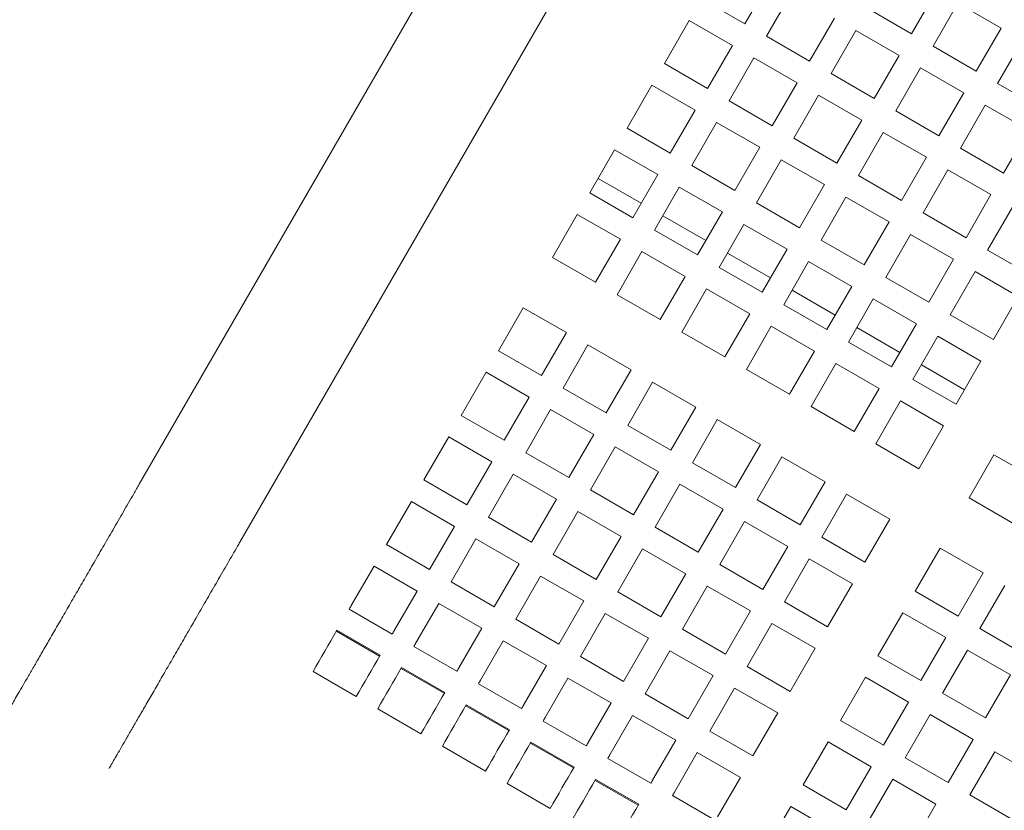
# Model space of a CAD drawing. Units: inches. Extents: x 0.1 to 8.5, y 0.3 to 10.8.
# Drawn here: x 1.1 to 1.4, y 5.7 to 6 of the extents above; entities that cross this region are included whole.
import ezdxf

# ---------------------------------------------------------------- set-up
doc = ezdxf.new("R2010")
doc.units = ezdxf.units.IN
doc.header["$MEASUREMENT"] = 0
doc.layers.add('FORMAT', color=7, linetype='Continuous')
doc.styles.add('SLDTEXTSTYLE0', font='TXT', dxfattribs={"width": 0.605})
doc.dimstyles.new('SLDDIMSTYLE2', dxfattribs={"dimtxt": 0.091003, "dimasz": 0.125, "dimexe": 0, "dimexo": 0.0625, "dimgap": 0.022751, "dimtad": 0, "dimtih": 1, "dimtoh": 1, "dimdec": 6, "dimlfac": 24, "dimrnd": 1e-09, "dimzin": 12, "dimdsep": 46, "dimlunit": 5, "dimtxsty": 'SLDTEXTSTYLE0', "dimsah": 1, "dimcen": 0.09, "dimadec": 0, "dimazin": 3, "dimtfac": 1, "dimtdec": 3, "dimtofl": 0, "dimtmove": 0, "dimatfit": 3, "dimfxl": 0, "dimfrac": 2, "dimtolj": 1, "dimtzin": 12, "dimarcsym": 0})

# ---------------------------------------------------------------- blocks, each defined once
blk = doc.blocks.new('_D_3')
at = {"layer": 'FORMAT'}
for p, q in [((0.49059, 6.55778), (0.49122, 4.82518)), ((3.79242, 6.55779), (3.79305, 4.82638)), ((0.49118, 4.95018), (1.9815, 4.95072)), ((3.79301, 4.95138), (2.30268, 4.95084))]:
    blk.add_line(p, q, dxfattribs=at)
for points in [[(3.79301, 4.95138), (3.66799, 4.98258), (3.66802, 4.92008)], [(0.49118, 4.95018), (0.61619, 4.91897), (0.61616, 4.98147)]]:
    blk.add_solid(points, dxfattribs=at)
at = {"layer": 'FORMAT', "insert": (1.9815, 5.00079), "char_height": 0.09375, "attachment_point": 1, "style": 'SLDTEXTSTYLE0'}
blk.add_mtext('79 1/4"', dxfattribs=at)

msp = doc.modelspace()

# ---------------------------------------------------------------- linework, layer by layer
at = {"color": 7, "linetype": 'Continuous', "lineweight": 18}
for p, q in [((1.34001406, 6.22729111), (1.12126408, 5.84840503)), ((1.15283792, 5.83017585), (1.3715879, 6.20906193)), ((1.3191605, 6.00655886), (1.31134805, 5.99302726)), ((1.3181138, 5.98912098), (1.32592635, 6.00265259)), ((1.37147418, 6.00341886), (1.36366168, 5.98988716)), ((1.31134805, 5.99302726), (1.29781634, 6.00083971)), ((1.37042753, 5.98598088), (1.37824003, 5.99951259)), ((1.37824003, 5.99951259), (1.39177168, 5.99170004)), ((1.36366168, 5.98988716), (1.35013008, 5.99769971)), ((1.28609762, 5.98054225), (1.29391007, 5.99407386)), ((1.29391007, 5.99407386), (1.30744177, 5.98626141)), ((1.339458, 5.99484013), (1.3316455, 5.98130843)), ((1.3384113, 5.97740226), (1.3462238, 5.99093386)), ((1.3462238, 5.99093386), (1.35975545, 5.98312141)), ((1.39177168, 5.99170004), (1.38395918, 5.97816843)), ((1.3316455, 5.98130843), (1.3181138, 5.98912098)), ((1.39072499, 5.97426216), (1.39853749, 5.98779386)), ((1.30744177, 5.98626141), (1.29962922, 5.9727297)), ((1.38395918, 5.97816843), (1.37042753, 5.98598088)), ((1.30639507, 5.96882353), (1.31420762, 5.98235513)), ((1.31420762, 5.98235513), (1.32773922, 5.97454268)), ((1.35975545, 5.98312141), (1.35194295, 5.96958971)), ((1.29962922, 5.9727297), (1.28609762, 5.98054225)), ((1.35870876, 5.96568343), (1.36652126, 5.97921513)), ((1.36652126, 5.97921513), (1.38005291, 5.97140258)), ((1.35194295, 5.96958971), (1.3384113, 5.97740226)), ((1.27437889, 5.9602448), (1.28219134, 5.9737764)), ((1.28219134, 5.9737764), (1.29572304, 5.96596395)), ((1.32773922, 5.97454268), (1.31992677, 5.96101098)), ((1.40425664, 5.96644971), (1.39072499, 5.97426216)), ((1.31992677, 5.96101098), (1.30639507, 5.96882353)), ((1.32669257, 5.9571047), (1.33450508, 5.9706364)), ((1.33450508, 5.9706364), (1.34803668, 5.96282385)), ((1.38005291, 5.97140258), (1.37224041, 5.95787098)), ((1.29572304, 5.96596395), (1.28791049, 5.95243225)), ((1.37224041, 5.95787098), (1.35870876, 5.96568343)), ((1.37900626, 5.9539647), (1.38681876, 5.96749641)), ((1.38681876, 5.96749641), (1.40035041, 5.95968386)), ((1.34803668, 5.96282385), (1.34022423, 5.94929225)), ((1.28791049, 5.95243225), (1.27437889, 5.9602448)), ((1.29467634, 5.94852598), (1.3024888, 5.96205768)), ((1.3024888, 5.96205768), (1.3160205, 5.95424513)), ((1.40035041, 5.95968386), (1.39253791, 5.94615225)), ((1.34022423, 5.94929225), (1.32669257, 5.9571047)), ((1.34699003, 5.94538598), (1.35480253, 5.95891768)), ((1.35480253, 5.95891768), (1.36833418, 5.95110513)), ((1.26266016, 5.93994735), (1.27047262, 5.95347895)), ((1.27047262, 5.95347895), (1.28400422, 5.9456664)), ((1.3160205, 5.95424513), (1.30820795, 5.94071352)), ((1.39253791, 5.94615225), (1.37900626, 5.9539647)), ((1.3149738, 5.93680725), (1.3227863, 5.95033895)), ((1.3227863, 5.95033895), (1.33631795, 5.9425264)), ((1.36833418, 5.95110513), (1.36052168, 5.93757352)), ((1.30820795, 5.94071352), (1.29467634, 5.94852598)), ((1.36728748, 5.93366725), (1.37509998, 5.94719885)), ((1.37509998, 5.94719885), (1.38863164, 5.9393864)), ((1.27880807, 5.93666635), (1.26527637, 5.9444789)), ((1.28400422, 5.9456664), (1.27619177, 5.9321348)), ((1.36052168, 5.93757352), (1.34699003, 5.94538598)), ((1.28295762, 5.92822852), (1.29077007, 5.94176022)), ((1.29077007, 5.94176022), (1.30430177, 5.93394767)), ((1.33631795, 5.9425264), (1.32850545, 5.9289948)), ((1.27619177, 5.9321348), (1.26266016, 5.93994735)), ((1.33527125, 5.92508852), (1.34308375, 5.93862013)), ((1.34308375, 5.93862013), (1.35661541, 5.93080767)), ((1.38863164, 5.9393864), (1.38081914, 5.9258547)), ((1.32850545, 5.9289948), (1.3149738, 5.93680725)), ((1.38758499, 5.92194852), (1.39539749, 5.93548013)), ((1.25094134, 5.91964979), (1.25875389, 5.93318149)), ((1.25875389, 5.93318149), (1.27228549, 5.92536895)), ((1.29910553, 5.92494763), (1.28557393, 5.93276008)), ((1.30430177, 5.93394767), (1.29648922, 5.92041607)), ((1.38081914, 5.9258547), (1.36728748, 5.93366725)), ((1.29648922, 5.92041607), (1.28295762, 5.92822852)), ((1.30325507, 5.91650979), (1.31106752, 5.9300415)), ((1.31106752, 5.9300415), (1.32459923, 5.92222895)), ((1.35661541, 5.93080767), (1.34880291, 5.91727607)), ((1.27228549, 5.92536895), (1.26447304, 5.91183734)), ((1.35556876, 5.91336979), (1.36338126, 5.9269014)), ((1.36338126, 5.9269014), (1.37691291, 5.91908895)), ((1.32459923, 5.92222895), (1.31678668, 5.90869734)), ((1.34880291, 5.91727607), (1.33527125, 5.92508852)), ((1.26447304, 5.91183734), (1.25094134, 5.91964979)), ((1.27123879, 5.90793107), (1.27905134, 5.92146277)), ((1.27905134, 5.92146277), (1.29258295, 5.91365022)), ((1.31940298, 5.9132289), (1.30587138, 5.92104135)), ((1.37691291, 5.91908895), (1.36910041, 5.90555725)), ((1.40111659, 5.91413597), (1.38758499, 5.92194852)), ((1.31678668, 5.90869734), (1.30325507, 5.91650979)), ((1.32355253, 5.90479107), (1.33136503, 5.91832267)), ((1.33136503, 5.91832267), (1.34489668, 5.91051022)), ((1.29258295, 5.91365022), (1.28477049, 5.90011861)), ((1.36910041, 5.90555725), (1.35556876, 5.91336979)), ((1.37586621, 5.90165107), (1.38367871, 5.91518267)), ((1.38367871, 5.91518267), (1.39721036, 5.90737012)), ((1.29153635, 5.89621234), (1.2993488, 5.90974394)), ((1.2993488, 5.90974394), (1.3128805, 5.90193149)), ((1.34489668, 5.91051022), (1.33708418, 5.89697852)), ((1.28477049, 5.90011861), (1.27123879, 5.90793107)), ((1.33970049, 5.90151017), (1.32616883, 5.90932262)), ((1.34384998, 5.89307234), (1.35166248, 5.90660394)), ((1.35166248, 5.90660394), (1.36519413, 5.89879149)), ((1.39721036, 5.90737012), (1.38939786, 5.89383852)), ((1.23401425, 5.89033127), (1.24182679, 5.90386287)), ((1.24182679, 5.90386287), (1.2553584, 5.89605042)), ((1.33708418, 5.89697852), (1.32355253, 5.90479107)), ((1.3128805, 5.90193149), (1.30506795, 5.88839979)), ((1.38939786, 5.89383852), (1.37586621, 5.90165107)), ((1.3118338, 5.88449361), (1.31964625, 5.89802522)), ((1.31964625, 5.89802522), (1.3331779, 5.89021276)), ((1.35999794, 5.88979135), (1.34646629, 5.8976039)), ((1.36519413, 5.89879149), (1.35738163, 5.88525979)), ((1.2553584, 5.89605042), (1.24754595, 5.88251872)), ((1.30506795, 5.88839979), (1.29153635, 5.89621234)), ((1.36414748, 5.88135352), (1.37195998, 5.89488522)), ((1.37195998, 5.89488522), (1.38549164, 5.88707267)), ((1.2543118, 5.87861254), (1.26212425, 5.89214415)), ((1.26212425, 5.89214415), (1.27565585, 5.88433169)), ((1.35738163, 5.88525979), (1.34384998, 5.89307234)), ((1.24754595, 5.88251872), (1.23401425, 5.89033127)), ((1.3331779, 5.89021276), (1.3253654, 5.87668106)), ((1.33213125, 5.87277479), (1.33994375, 5.88630649)), ((1.33994375, 5.88630649), (1.35347541, 5.87849394)), ((1.38029544, 5.87807262), (1.36676379, 5.88588517)), ((1.38549164, 5.88707267), (1.37767914, 5.87354106)), ((1.22229552, 5.87003382), (1.23010807, 5.88356542)), ((1.23010807, 5.88356542), (1.24363967, 5.87575297)), ((1.27565585, 5.88433169), (1.2678434, 5.87079999)), ((1.3253654, 5.87668106), (1.3118338, 5.88449361)), ((1.27460925, 5.86689372), (1.2824217, 5.88042542)), ((1.2824217, 5.88042542), (1.29595341, 5.87261287)), ((1.37767914, 5.87354106), (1.36414748, 5.88135352)), ((1.24363967, 5.87575297), (1.23582722, 5.86222127)), ((1.2678434, 5.87079999), (1.2543118, 5.87861254)), ((1.35347541, 5.87849394), (1.34566291, 5.86496234)), ((1.29595341, 5.87261287), (1.28814086, 5.85908127)), ((1.34566291, 5.86496234), (1.33213125, 5.87277479)), ((1.35242871, 5.86105606), (1.36024121, 5.87458776)), ((1.36024121, 5.87458776), (1.37377286, 5.86677521)), ((1.23582722, 5.86222127), (1.22229552, 5.87003382)), ((1.24259297, 5.85831509), (1.25040552, 5.87184669)), ((1.25040552, 5.87184669), (1.26393713, 5.86403414)), ((1.28814086, 5.85908127), (1.27460925, 5.86689372)), ((1.29490671, 5.85517499), (1.30271916, 5.86870669)), ((1.30271916, 5.86870669), (1.31625086, 5.86089414)), ((1.37377286, 5.86677521), (1.36596036, 5.85324361)), ((1.26393713, 5.86403414), (1.25612467, 5.85050254)), ((1.21057679, 5.84973636), (1.21838924, 5.86326796)), ((1.21838924, 5.86326796), (1.23192094, 5.85545551)), ((1.31625086, 5.86089414), (1.30843831, 5.84736254)), ((1.36596036, 5.85324361), (1.35242871, 5.86105606)), ((1.25612467, 5.85050254), (1.24259297, 5.85831509)), ((1.26289043, 5.84659626), (1.27070298, 5.86012797)), ((1.27070298, 5.86012797), (1.28423458, 5.85231542)), ((1.38174728, 5.84412897), (1.38955978, 5.85766067)), ((1.38955978, 5.85766067), (1.40309143, 5.84984812)), ((1.23192094, 5.85545551), (1.2241084, 5.84192381)), ((1.30843831, 5.84736254), (1.29490671, 5.85517499)), ((1.31520416, 5.84345626), (1.32301666, 5.85698787)), ((1.32301666, 5.85698787), (1.33654831, 5.84917542)), ((1.23087425, 5.83801754), (1.2386868, 5.85154924)), ((1.2386868, 5.85154924), (1.2522184, 5.84373669)), ((1.28423458, 5.85231542), (1.27642213, 5.83878381)), ((1.2241084, 5.84192381), (1.21057679, 5.84973636)), ((1.28318798, 5.83487754), (1.29100043, 5.84840914)), ((1.29100043, 5.84840914), (1.30453213, 5.84059669)), ((1.33654831, 5.84917542), (1.32873581, 5.83564371)), ((1.27642213, 5.83878381), (1.26289043, 5.84659626)), ((1.33550161, 5.83173754), (1.34331412, 5.84526914)), ((1.34331412, 5.84526914), (1.35684577, 5.83745669)), ((1.19885806, 5.82943881), (1.20667052, 5.84297051)), ((1.20667052, 5.84297051), (1.22020222, 5.83515796)), ((1.2522184, 5.84373669), (1.24440595, 5.83020508)), ((1.32873581, 5.83564371), (1.31520416, 5.84345626)), ((1.39527893, 5.83631652), (1.38174728, 5.84412897)), ((1.2511717, 5.82629881), (1.25898425, 5.83983051)), ((1.25898425, 5.83983051), (1.27251585, 5.83201796)), ((1.30453213, 5.84059669), (1.29671958, 5.82706509)), ((1.24440595, 5.83020508), (1.23087425, 5.83801754)), ((1.30348543, 5.82315881), (1.31129789, 5.83669041)), ((1.31129789, 5.83669041), (1.32482954, 5.82887796)), ((1.35684577, 5.83745669), (1.34903327, 5.82392499)), ((1.22020222, 5.83515796), (1.21238967, 5.82162636)), ((1.29671958, 5.82706509), (1.28318798, 5.83487754)), ((1.21238967, 5.82162636), (1.19885806, 5.82943881)), ((1.21915552, 5.81772008), (1.22696797, 5.83125178)), ((1.22696797, 5.83125178), (1.24049967, 5.82343923)), ((1.27251585, 5.83201796), (1.2647034, 5.81848636)), ((1.34903327, 5.82392499), (1.33550161, 5.83173754)), ((1.2647034, 5.81848636), (1.2511717, 5.82629881)), ((1.27146915, 5.81458008), (1.2792817, 5.82811169)), ((1.2792817, 5.82811169), (1.29281331, 5.82029923)), ((1.32482954, 5.82887796), (1.31701704, 5.81534626)), ((1.36482019, 5.81481044), (1.37263269, 5.82834205)), ((1.37263269, 5.82834205), (1.38616434, 5.8205296)), ((1.24049967, 5.82343923), (1.23268712, 5.80990763)), ((1.31701704, 5.81534626), (1.30348543, 5.82315881)), ((1.32378289, 5.81144008), (1.33159539, 5.82497169)), ((1.33159539, 5.82497169), (1.34512704, 5.81715924)), ((1.18780001, 5.81028573), (1.19495179, 5.82267306)), ((1.19495179, 5.82267306), (1.20848339, 5.81486051)), ((1.29281331, 5.82029923), (1.28500086, 5.80676753)), ((1.38616434, 5.8205296), (1.37835184, 5.80699789)), ((1.23268712, 5.80990763), (1.21915552, 5.81772008)), ((1.23945297, 5.80600136), (1.24726543, 5.81953296)), ((1.24726543, 5.81953296), (1.26079713, 5.81172051)), ((1.34512704, 5.81715924), (1.33731454, 5.80362753)), ((1.20848339, 5.81486051), (1.20133162, 5.80247328)), ((1.28500086, 5.80676753), (1.27146915, 5.81458008)), ((1.29176671, 5.80286136), (1.29957916, 5.81639296)), ((1.29957916, 5.81639296), (1.31311076, 5.80858051)), ((1.37835184, 5.80699789), (1.36482019, 5.81481044)), ((1.38511769, 5.80309172), (1.39293019, 5.81662332)), ((1.20809747, 5.79856701), (1.21524924, 5.81095423)), ((1.21524924, 5.81095423), (1.22878095, 5.80314178)), ((1.26079713, 5.81172051), (1.25298458, 5.79818881)), ((1.33731454, 5.80362753), (1.32378289, 5.81144008)), ((1.20068307, 5.80134992), (1.18715146, 5.80916238)), ((1.25975043, 5.79428263), (1.26756298, 5.80781423)), ((1.26756298, 5.80781423), (1.28109458, 5.80000178)), ((1.31311076, 5.80858051), (1.30529831, 5.79504881)), ((1.35310146, 5.79451299), (1.36091396, 5.80804459)), ((1.36091396, 5.80804459), (1.37444561, 5.80023214)), ((1.25298458, 5.79818881), (1.23945297, 5.80600136)), ((1.31206416, 5.79114253), (1.31987661, 5.80467423)), ((1.31987661, 5.80467423), (1.33340827, 5.79686168)), ((1.18315826, 5.80224605), (1.19668997, 5.7944336)), ((1.18332536, 5.80253556), (1.19685707, 5.79472301)), ((1.22878095, 5.80314178), (1.22162907, 5.79075446)), ((1.30529831, 5.79504881), (1.29176671, 5.80286136)), ((1.39864934, 5.79527917), (1.38511769, 5.80309172)), ((1.22839492, 5.78684828), (1.2355467, 5.7992355)), ((1.2355467, 5.7992355), (1.2490784, 5.79142305)), ((1.28109458, 5.80000178), (1.27328213, 5.78647008)), ((1.37444561, 5.80023214), (1.36663311, 5.78670044)), ((1.22098052, 5.7896312), (1.20744892, 5.79744365)), ((1.28004788, 5.7825638), (1.28786043, 5.79609551)), ((1.28786043, 5.79609551), (1.30139204, 5.78828296)), ((1.33340827, 5.79686168), (1.32559576, 5.78333008)), ((1.37339891, 5.78279417), (1.38121142, 5.79632587)), ((1.38121142, 5.79632587), (1.39474307, 5.78851332)), ((1.27328213, 5.78647008), (1.25975043, 5.79428263)), ((1.36663311, 5.78670044), (1.35310146, 5.79451299)), ((1.18935065, 5.78172165), (1.17581905, 5.78953411)), ((1.20345572, 5.79052732), (1.21698742, 5.78271487)), ((1.20362292, 5.79081684), (1.21715452, 5.78300429)), ((1.2490784, 5.79142305), (1.24192653, 5.77903573)), ((1.32559576, 5.78333008), (1.31206416, 5.79114253)), ((1.24869238, 5.77512945), (1.25584415, 5.78751678)), ((1.25584415, 5.78751678), (1.26937585, 5.77970433)), ((1.30139204, 5.78828296), (1.29357958, 5.77475135)), ((1.34138268, 5.77421554), (1.34919519, 5.78774714)), ((1.34919519, 5.78774714), (1.36272684, 5.77993459)), ((1.39474307, 5.78851332), (1.38693057, 5.77498171)), ((1.24127797, 5.77791237), (1.22774637, 5.78572492)), ((1.30034534, 5.77084508), (1.30815789, 5.78437678)), ((1.30815789, 5.78437678), (1.32168954, 5.77656423)), ((1.29357958, 5.77475135), (1.28004788, 5.7825638)), ((1.36272684, 5.77993459), (1.35491434, 5.76640299)), ((1.38693057, 5.77498171), (1.37339891, 5.78279417)), ((1.20964821, 5.77000293), (1.19611651, 5.77781538)), ((1.22375317, 5.77880859), (1.23728487, 5.77099604)), ((1.22392037, 5.77909801), (1.23745197, 5.77128556)), ((1.26937585, 5.77970433), (1.26222408, 5.767317)), ((1.26157553, 5.76619365), (1.24804383, 5.7740062)), ((1.26898983, 5.76341073), (1.27614171, 5.77579805)), ((1.27614171, 5.77579805), (1.28967331, 5.7679855)), ((1.32168954, 5.77656423), (1.31387704, 5.76303262)), ((1.35491434, 5.76640299), (1.34138268, 5.77421554)), ((1.36168019, 5.76249671), (1.36949269, 5.77602841)), ((1.36949269, 5.77602841), (1.38302434, 5.76821586)), ((1.31387704, 5.76303262), (1.30034534, 5.77084508)), ((1.28967331, 5.7679855), (1.28252153, 5.75559828)), ((1.38302434, 5.76821586), (1.37521184, 5.75468426)), ((1.22994566, 5.7582841), (1.21641396, 5.76609665)), ((1.24405072, 5.76708987), (1.25758233, 5.75927732)), ((1.24421783, 5.76737929), (1.25774943, 5.75956683)), ((1.32966396, 5.75391798), (1.33747646, 5.76744968)), ((1.33747646, 5.76744968), (1.35100811, 5.75963714)), ((1.28187298, 5.75447492), (1.26834128, 5.76228737)), ((1.28928729, 5.751692), (1.29643916, 5.76407932)), ((1.29643916, 5.76407932), (1.30997076, 5.75626677)), ((1.37521184, 5.75468426), (1.36168019, 5.76249671)), ((1.38197764, 5.75077798), (1.38979014, 5.76430959)), ((1.38979014, 5.76430959), (1.4033218, 5.75649714)), ((1.35100811, 5.75963714), (1.34319561, 5.74610553)), ((1.26434818, 5.75537104), (1.27787978, 5.74755859)), ((1.26451528, 5.75566056), (1.27804688, 5.74784801)), ((1.30997076, 5.75626677), (1.30281899, 5.74387945)), ((1.34996141, 5.74219926), (1.35777391, 5.75573096)), ((1.35777391, 5.75573096), (1.37130557, 5.74791841)), ((1.25024312, 5.74656538), (1.23671141, 5.75437792)), ((1.34319561, 5.74610553), (1.32966396, 5.75391798)), ((1.30217044, 5.74275619), (1.28863873, 5.75056864)), ((1.3955093, 5.74296553), (1.38197764, 5.75077798)), ((1.31860591, 5.73476491), (1.32575768, 5.74715223)), ((1.32575768, 5.74715223), (1.33928934, 5.73933968)), ((1.37130557, 5.74791841), (1.36349306, 5.7343868))]:
    msp.add_line(p, q, dxfattribs=at)
at = {"color": 7, "linetype": 'Continuous', "lineweight": 18, "flags": 128}
for points in [[(1.18715146, 5.80916238), (1.18723252, 5.80930278), (1.18731358, 5.80944319), (1.18739463, 5.8095836), (1.18747569, 5.8097241), (1.18755675, 5.80986451), (1.1876378, 5.81000492), (1.18771896, 5.81014533), (1.18780001, 5.81028573)], [(1.17581905, 5.78953411), (1.1767403, 5.79112982), (1.17766742, 5.79273561), (1.17859992, 5.79435078), (1.1795373, 5.79597426), (1.18047899, 5.79760537), (1.18142459, 5.79924323), (1.18237351, 5.80088685), (1.18332536, 5.80253556)], [(1.20133162, 5.80247328), (1.20125056, 5.80233278), (1.2011695, 5.80219237), (1.20108845, 5.80205196), (1.20100729, 5.80191155), (1.20092624, 5.80177115), (1.20084518, 5.80163074), (1.20076412, 5.80149033), (1.20068307, 5.80134992)], [(1.20744892, 5.79744365), (1.20752997, 5.79758406), (1.20761103, 5.79772446), (1.20769209, 5.79786487), (1.20777314, 5.79800528), (1.2078542, 5.79814569), (1.20793536, 5.79828619), (1.20801641, 5.7984266), (1.20809747, 5.79856701)], [(1.19685707, 5.79472301), (1.19590521, 5.7930744), (1.19495619, 5.79143068), (1.19401059, 5.78979292), (1.1930689, 5.78816181), (1.19213152, 5.78653823), (1.19119902, 5.78492315), (1.19027191, 5.78331737), (1.18935065, 5.78172165)], [(1.19611651, 5.77781538), (1.19703776, 5.77941109), (1.19796487, 5.78101688), (1.19889737, 5.78263195), (1.19983476, 5.78425554), (1.20077644, 5.78588665), (1.20172204, 5.7875245), (1.20267106, 5.78916813), (1.20362292, 5.79081684)], [(1.22162907, 5.79075446), (1.22154802, 5.79061405), (1.22146696, 5.79047364), (1.2213859, 5.79033323), (1.22130485, 5.79019283), (1.22122369, 5.79005242), (1.22114263, 5.78991201), (1.22106158, 5.7897716), (1.22098052, 5.7896312)], [(1.22774637, 5.78572492), (1.22782743, 5.78586533), (1.22790848, 5.78600574), (1.22798954, 5.78614614), (1.2280706, 5.78628655), (1.22815175, 5.78642696), (1.22823281, 5.78656737), (1.22831387, 5.78670787), (1.22839492, 5.78684828)], [(1.21715452, 5.78300429), (1.21620266, 5.78135568), (1.21525374, 5.77971195), (1.21430814, 5.77807419), (1.21336636, 5.77644299), (1.21242897, 5.7748195), (1.21149658, 5.77320443), (1.21056946, 5.77159854), (1.20964821, 5.77000293)], [(1.21641396, 5.76609665), (1.21733521, 5.76769237), (1.21826233, 5.76929815), (1.21919483, 5.77091323), (1.22013221, 5.77253681), (1.2210739, 5.77416792), (1.22201949, 5.77580568), (1.22296851, 5.7774494), (1.22392037, 5.77909801)], [(1.24192653, 5.77903573), (1.24184547, 5.77889532), (1.24176441, 5.77875491), (1.24168336, 5.77861451), (1.2416023, 5.7784741), (1.24152124, 5.77833359), (1.24144019, 5.77819319), (1.24135903, 5.77805278), (1.24127797, 5.77791237)], [(1.24804383, 5.7740062), (1.24812488, 5.7741466), (1.24820594, 5.77428701), (1.248287, 5.77442742), (1.24836815, 5.77456782), (1.24844921, 5.77470823), (1.24853026, 5.77484864), (1.24861132, 5.77498905), (1.24869238, 5.77512945)], [(1.23745197, 5.77128556), (1.23650012, 5.76963685), (1.2355512, 5.76799323), (1.2346056, 5.76635537), (1.23366381, 5.76472426), (1.23272653, 5.76310078), (1.23179403, 5.7614856), (1.23086691, 5.75987982), (1.22994566, 5.7582841)], [(1.23671141, 5.75437792), (1.23763276, 5.75597354), (1.23855988, 5.75757943), (1.23949228, 5.7591945), (1.24042966, 5.76081808), (1.24137135, 5.76244919), (1.24231695, 5.76408695), (1.24326597, 5.76573067), (1.24421783, 5.76737929)], [(1.26222408, 5.767317), (1.26214292, 5.76717659), (1.26206187, 5.76703619), (1.26198081, 5.76689568), (1.26189975, 5.76675528), (1.2618187, 5.76661487), (1.26173764, 5.76647446), (1.26165658, 5.76633405), (1.26157553, 5.76619365)], [(1.26834128, 5.76228737), (1.26842234, 5.76242778), (1.26850339, 5.76256819), (1.26858455, 5.76270859), (1.2686656, 5.7628491), (1.26874666, 5.76298951), (1.26882772, 5.76312991), (1.26890878, 5.76327032), (1.26898983, 5.76341073)], [(1.25774943, 5.75956683), (1.25679757, 5.75791812), (1.25584865, 5.7562745), (1.25490305, 5.75463664), (1.25396127, 5.75300553), (1.25302398, 5.75138195), (1.25209149, 5.74976688), (1.25116437, 5.74816109), (1.25024312, 5.74656538)], [(1.25700897, 5.7426592), (1.25793022, 5.74425482), (1.25885734, 5.7458606), (1.25978983, 5.74747577), (1.26072712, 5.74909926), (1.2616689, 5.75073037), (1.2626145, 5.75236822), (1.26356342, 5.75401195), (1.26451528, 5.75566056)], [(1.28252153, 5.75559828), (1.28244048, 5.75545787), (1.28235932, 5.75531736), (1.28227827, 5.75517696), (1.28219721, 5.75503655), (1.28211615, 5.75489614), (1.28203509, 5.75475573), (1.28195404, 5.75461533), (1.28187298, 5.75447492)], [(1.28863873, 5.75056864), (1.28871979, 5.75070905), (1.28880095, 5.75084946), (1.288882, 5.75098987), (1.28896306, 5.75113027), (1.28904412, 5.75127068), (1.28912517, 5.75141119), (1.28920623, 5.75155159), (1.28928729, 5.751692)], [(1.27804688, 5.74784801), (1.27709513, 5.7461994), (1.27614611, 5.74455577), (1.27520051, 5.74291791), (1.27425882, 5.7412868), (1.27332144, 5.73966322), (1.27238894, 5.73804815), (1.27146182, 5.73644236), (1.27054057, 5.73484665)]]:
    msp.add_lwpolyline(points, dxfattribs=at)
at = {"color": 7, "linetype": 'Continuous', "lineweight": 18}
for points, knots in [([(1.12126408, 5.84840503), (1.12068824, 5.84740759), (1.11901749, 5.84451362), (1.11625737, 5.83973345), (1.11301045, 5.83411045), (1.10981443, 5.82857589), (1.10668947, 5.82316483), (1.10365508, 5.8179108), (1.10072995, 5.81284661), (1.09793258, 5.80800373), (1.09527999, 5.80341231), (1.09278907, 5.79910096), (1.0904751, 5.79509643), (1.08835262, 5.7914238), (1.086435, 5.78810597), (1.08473374, 5.78516372), (1.08326045, 5.78261589), (1.08202336, 5.78047743), (1.08105285, 5.77880093), (1.08050439, 5.77785442), (1.08027465, 5.77745817), (1.08022761, 5.77737705)], [0, 0, 0, 0, 0.029705719, 0.086187426, 0.142679834, 0.199172196, 0.255664419, 0.312156064, 0.368647453, 0.42513817, 0.481626802, 0.538115375, 0.594600972, 0.651084597, 0.707563647, 0.764035286, 0.820497021, 0.876938268, 0.933339351, 0.98635244, 1, 1, 1, 1]), ([(1.1117643, 5.75908372), (1.11187303, 5.75927125), (1.11219048, 5.75981874), (1.11290812, 5.76105797), (1.11399728, 5.76293973), (1.11532839, 5.76524104), (1.1168903, 5.767942), (1.11867493, 5.77102927), (1.12067139, 5.77448342), (1.12286744, 5.77828354), (1.1252494, 5.78240595), (1.12780257, 5.78682531), (1.13051113, 5.79151403), (1.13335837, 5.79644313), (1.13632636, 5.80158189), (1.13939695, 5.80689844), (1.14255077, 5.81235978), (1.1457684, 5.81793201), (1.14897273, 5.82348129), (1.15133667, 5.82757552), (1.15260615, 5.8297744), (1.15283792, 5.83017585)], [0, 0, 0, 0, 0.029711466, 0.086740908, 0.143462777, 0.200055563, 0.256598168, 0.313117784, 0.369625077, 0.42612488, 0.482620659, 0.539113126, 0.595603945, 0.652092724, 0.708581113, 0.765068293, 0.821554705, 0.878041479, 0.934528025, 0.988046819, 1, 1, 1, 1])]:
    msp.add_open_spline(points, degree=3, knots=knots, dxfattribs=at)

# ---------------------------------------------------------------- dimensions: what is measured, and where the dimension line sits
at = {"layer": 'FORMAT'}
dim = msp.add_linear_dim(base=(3.7930062, 4.95137764), p1=(0.49057261, 6.60777988), p2=(3.79240377, 6.60779314), angle=0.0208384, dimstyle='SLDDIMSTYLE2', dxfattribs=at)
dim.commit()
dim.dimension.update_dxf_attribs({"geometry": '_D_3', "text_midpoint": (2.14209084, 4.95077721), "dimtype": 160})

doc.saveas('drawing.dxf')
